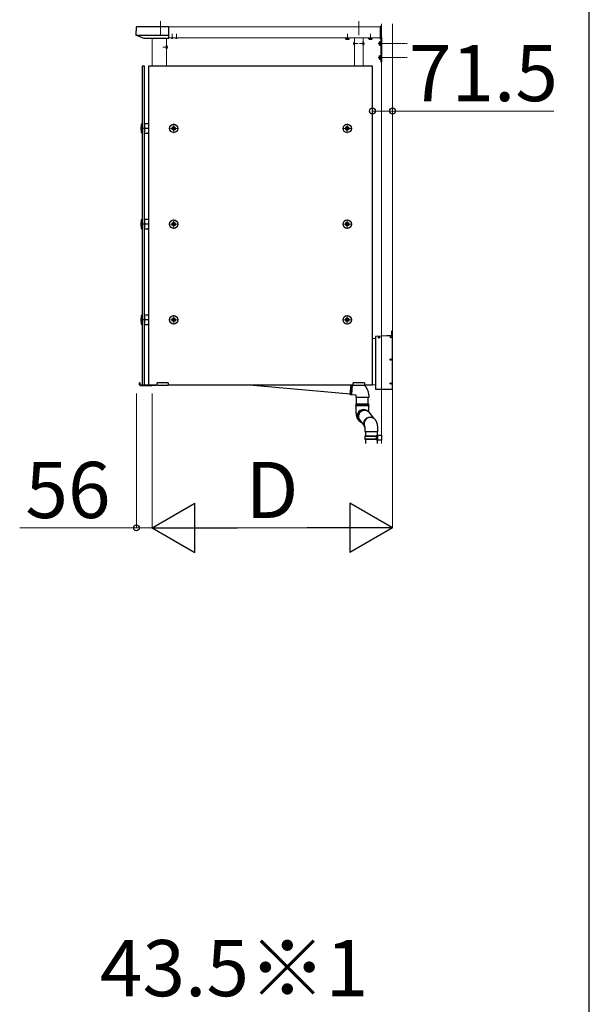
# Model space of a CAD drawing. Extents: x 1750 to 19570, y 2748 to 28751.
# Drawn here: x 17224 to 19250, y 15821 to 19325 of the extents above; entities that cross this region are included whole.
import ezdxf

# ---------------------------------------------------------------- set-up
doc = ezdxf.new("R2010")
doc.units = 0
for name, pattern in [('HIDDEN', [9.525, 6.35, -3.175]), ('YCENTER_1', [13, 10, -1, 1, -1]), ('YHIDDEN_1', [4, 3, -1])]:
    doc.linetypes.add(name, pattern=pattern)
for name, color, linetype, lineweight in [('YKK_12', 2, 'CONTINUOUS', 13), ('YKK_13', 4, 'CONTINUOUS', 30), ('YKK_D', 6, 'CONTINUOUS', 13), ('YKK_ZWAK', 7, 'CONTINUOUS', 30), ('YSS_K', 3, 'CONTINUOUS', 13)]:
    doc.layers.add(name, color=color, linetype=linetype, lineweight=lineweight)
doc.styles.add('text-b', font='txt')

msp = doc.modelspace()

# ---------------------------------------------------------------- linework, layer by layer
at = {"layer": 'YKK_12', "linetype": 'YCENTER_1', "ltscale": 10}
for p, q in [((17725, 19320), (17725, 19270.3)), ((18430, 19320), (18430, 19270.3))]:
    msp.add_line(p, q, dxfattribs=at)
at = {"layer": 'YKK_12'}
for p, q in [((18506.5, 19300), (17754, 19300)), ((17745.5, 19259.5), (17745.5, 19160)), ((18506.5, 19260), (17754, 19260)), ((18415, 19259.5), (18415, 19160)), ((18445, 19160), (18445, 19260)), ((18478.5, 18190), (18489, 18190)), ((17707.5, 18025), (17712.5, 18025)), ((17752.5, 18025), (18410, 18025)), ((18450, 18025), (18489, 18025))]:
    msp.add_line(p, q, dxfattribs=at)
at = {"layer": 'YKK_12', "linetype": 'YCENTER_1'}
for p, q in [((17766, 19256.5), (17766, 19274.5)), ((17781, 19256.5), (17781, 19274.5)), ((18390, 19252.9), (18390, 19274.3)), ((18471.5, 19253.4), (18471.5, 19274.8)), ((18409.5, 19240), (18427.5, 19240)), ((18450.5, 19240), (18432.5, 19240)), ((17751, 19227), (17733, 19227))]:
    msp.add_line(p, q, dxfattribs=at)
at = {"layer": 'YKK_12', "ltscale": 0.5}
msp.add_line((17695.5, 19160), (17695.5, 19259.5), dxfattribs=at)
at = {"layer": 'YKK_12', "linetype": 'YCENTER_1', "ltscale": 0.5}
for p, q in [((18499.5, 19240), (18602.5, 19240)), ((18499.5, 19190), (18602.5, 19190))]:
    msp.add_line(p, q, dxfattribs=at)
at = {"layer": 'YKK_13'}
for p, q in [((17638.5, 19298.2), (17636.9, 19271.4)), ((17641, 19300.5), (17754, 19300.5)), ((17754, 19259.5), (17754, 19300.5)), ((18506.5, 19300.7), (18506.5, 19259.7)), ((18508.1, 19300.6), (18506.5, 19300.7)), ((18509, 19299.6), (18509, 19261.2)), ((17637.3, 19270.3), (17754, 19270.3)), ((17637.8, 19269.9), (17664.8, 19259.6)), ((17665.1, 19259.5), (17754, 19259.5)), ((18395.7, 19259.7), (18384.2, 19259.7)), ((18414.5, 19234.1), (18414.5, 19245.9)), ((18414.5, 19245.9), (18415, 19245.9)), ((18415, 19234.1), (18415, 19245.9)), ((18445.5, 19245.9), (18445, 19245.9)), ((18445, 19234.1), (18445, 19245.9)), ((18445.5, 19234.1), (18445.5, 19245.9)), ((18504, 19260), (18508.5, 19255.5)), ((18508.1, 19259.8), (18506.5, 19259.7)), ((18508.5, 19259.9), (18508.5, 19175)), ((18509, 19261.2), (18509, 19260.8)), ((18511, 19262.5), (18511, 19175)), ((17746, 19232.9), (17745.5, 19232.9)), ((17745.5, 19221.1), (17745.5, 19232.9)), ((17746, 19221.1), (17745.5, 19221.1)), ((17746, 19221.1), (17746, 19232.9)), ((18414.5, 19234.1), (18415, 19234.1)), ((18445.5, 19234.1), (18445, 19234.1)), ((18508.5, 19175), (18511, 19175)), ((17667.5, 19160), (17659.5, 19160)), ((17659.5, 19160), (17659.5, 18025)), ((17667.5, 18025), (17667.5, 19160)), ((18478.5, 19160), (17682, 19160)), ((17682, 19160), (17682, 18025)), ((18478.5, 18025), (18478.5, 19160)), ((17655.7, 18932), (17655.7, 18944)), ((17655.7, 18944), (17656, 18944)), ((17655.7, 18932), (17656, 18932)), ((17656, 18953), (17656, 18923)), ((17659, 18953), (17656, 18953)), ((17656, 18923), (17659, 18923)), ((17659, 18923), (17659, 18953)), ((17659, 18950.5), (17659, 18925.5)), ((17659.5, 18950.5), (17659, 18950.5)), ((17659, 18925.5), (17659.5, 18925.5)), ((17659.5, 18925.5), (17659.5, 18950.5)), ((17668, 18950.5), (17667.5, 18950.5)), ((17667.5, 18950.5), (17667.5, 18925.5)), ((17667.5, 18925.5), (17668, 18925.5)), ((17668, 18920.5), (17668, 18955.5)), ((17668, 18955.5), (17678.1, 18955.5)), ((17668, 18925.5), (17668, 18950.5)), ((17679.9, 18955.5), (17682, 18955.5)), ((17768.2, 18937.3), (17768.2, 18938.7)), ((17768.2, 18938.7), (17769.5, 18938.7)), ((17769.5, 18937.3), (17768.2, 18937.3)), ((17770.8, 18940), (17770.8, 18941.3)), ((17770.8, 18941.3), (17772.2, 18941.3)), ((17770.8, 18934.7), (17770.8, 18936)), ((17772.2, 18934.7), (17770.8, 18934.7)), ((17772.2, 18941.3), (17772.2, 18940)), ((17772.2, 18936), (17772.2, 18934.7)), ((17773.5, 18938.7), (17774.8, 18938.7)), ((17774.8, 18937.3), (17773.5, 18937.3)), ((17774.8, 18938.7), (17774.8, 18937.3)), ((18387, 18938.7), (18385.7, 18938.7)), ((18385.7, 18938.7), (18385.7, 18937.3)), ((18385.7, 18937.3), (18387, 18937.3)), ((18388.3, 18941.3), (18388.3, 18940)), ((18389.7, 18941.3), (18388.3, 18941.3)), ((18388.3, 18936), (18388.3, 18934.7)), ((18388.3, 18934.7), (18389.7, 18934.7)), ((18389.7, 18940), (18389.7, 18941.3)), ((18389.7, 18934.7), (18389.7, 18936)), ((18392.3, 18938.7), (18391, 18938.7)), ((18391, 18937.3), (18392.3, 18937.3)), ((18392.3, 18937.3), (18392.3, 18938.7)), ((17678.1, 18920.5), (17668, 18920.5)), ((17682, 18920.5), (17679.9, 18920.5)), ((17656, 18612.5), (17656, 18582.5)), ((17659, 18612.5), (17656, 18612.5)), ((17659, 18582.5), (17659, 18612.5)), ((17659, 18610), (17659, 18585)), ((17659.5, 18610), (17659, 18610)), ((17659.5, 18585), (17659.5, 18610)), ((17668, 18610), (17667.5, 18610)), ((17667.5, 18610), (17667.5, 18585)), ((17668, 18580), (17668, 18615)), ((17668, 18615), (17678.1, 18615)), ((17668, 18585), (17668, 18610)), ((17679.9, 18615), (17682, 18615)), ((17655.7, 18591.5), (17655.7, 18603.5)), ((17655.7, 18603.5), (17656, 18603.5)), ((17655.7, 18591.5), (17656, 18591.5)), ((17656, 18582.5), (17659, 18582.5)), ((17659, 18585), (17659.5, 18585)), ((17667.5, 18585), (17668, 18585)), ((17678.1, 18580), (17668, 18580)), ((17682, 18580), (17679.9, 18580)), ((17768.2, 18596.8), (17768.2, 18598.2)), ((17768.2, 18598.2), (17769.5, 18598.2)), ((17769.5, 18596.8), (17768.2, 18596.8)), ((17770.8, 18599.5), (17770.8, 18600.8)), ((17770.8, 18600.8), (17772.2, 18600.8)), ((17770.8, 18594.2), (17770.8, 18595.5)), ((17772.2, 18594.2), (17770.8, 18594.2)), ((17772.2, 18600.8), (17772.2, 18599.5)), ((17772.2, 18595.5), (17772.2, 18594.2)), ((17773.5, 18598.2), (17774.8, 18598.2)), ((17774.8, 18596.8), (17773.5, 18596.8)), ((17774.8, 18598.2), (17774.8, 18596.8)), ((18387, 18598.2), (18385.7, 18598.2)), ((18385.7, 18598.2), (18385.7, 18596.8)), ((18385.7, 18596.8), (18387, 18596.8)), ((18388.3, 18600.8), (18388.3, 18599.5)), ((18389.7, 18600.8), (18388.3, 18600.8)), ((18388.3, 18595.5), (18388.3, 18594.2)), ((18388.3, 18594.2), (18389.7, 18594.2)), ((18389.7, 18599.5), (18389.7, 18600.8)), ((18389.7, 18594.2), (18389.7, 18595.5)), ((18392.3, 18598.2), (18391, 18598.2)), ((18391, 18596.8), (18392.3, 18596.8)), ((18392.3, 18596.8), (18392.3, 18598.2)), ((17655.7, 18251), (17655.7, 18263)), ((17655.7, 18263), (17656, 18263)), ((17656, 18272), (17656, 18242)), ((17659, 18272), (17656, 18272)), ((17659, 18242), (17659, 18272)), ((17659, 18269.5), (17659, 18244.5)), ((17659.5, 18269.5), (17659, 18269.5)), ((17659.5, 18244.5), (17659.5, 18269.5)), ((17668, 18269.5), (17667.5, 18269.5)), ((17667.5, 18269.5), (17667.5, 18244.5)), ((17668, 18239.5), (17668, 18274.5)), ((17668, 18274.5), (17678.1, 18274.5)), ((17668, 18244.5), (17668, 18269.5)), ((17679.9, 18274.5), (17682, 18274.5)), ((17768.2, 18256.3), (17768.2, 18257.7)), ((17768.2, 18257.7), (17769.5, 18257.7)), ((17769.5, 18256.3), (17768.2, 18256.3)), ((17770.8, 18259), (17770.8, 18260.3)), ((17770.8, 18260.3), (17772.2, 18260.3)), ((17772.2, 18260.3), (17772.2, 18259)), ((17773.5, 18257.7), (17774.8, 18257.7)), ((17774.8, 18256.3), (17773.5, 18256.3)), ((17774.8, 18257.7), (17774.8, 18256.3)), ((18387, 18257.7), (18385.7, 18257.7)), ((18385.7, 18257.7), (18385.7, 18256.3)), ((18385.7, 18256.3), (18387, 18256.3)), ((18388.3, 18260.3), (18388.3, 18259)), ((18389.7, 18260.3), (18388.3, 18260.3)), ((18389.7, 18259), (18389.7, 18260.3)), ((18392.3, 18257.7), (18391, 18257.7)), ((18391, 18256.3), (18392.3, 18256.3)), ((18392.3, 18256.3), (18392.3, 18257.7)), ((17655.7, 18251), (17656, 18251)), ((17656, 18242), (17659, 18242)), ((17659, 18244.5), (17659.5, 18244.5)), ((17667.5, 18244.5), (17668, 18244.5)), ((17678.1, 18239.5), (17668, 18239.5)), ((17682, 18239.5), (17679.9, 18239.5)), ((17770.8, 18253.7), (17770.8, 18255)), ((17772.2, 18253.7), (17770.8, 18253.7)), ((17772.2, 18255), (17772.2, 18253.7)), ((18388.3, 18255), (18388.3, 18253.7)), ((18388.3, 18253.7), (18389.7, 18253.7)), ((18389.7, 18253.7), (18389.7, 18255)), ((18489, 18197), (18489, 18011)), ((18530, 18200), (18490, 18198)), ((18547, 18200), (18530, 18200)), ((18547, 18218), (18550, 18218)), ((18547, 18200), (18547, 18218)), ((18550, 18010), (18550, 18218)), ((17650, 18026), (17650, 18033)), ((17652, 18033), (17650, 18033)), ((17652, 18026), (17652, 18033)), ((17653, 18025), (17692, 18025)), ((17653, 18023), (17692, 18023)), ((17659.5, 18025), (17667.5, 18025)), ((17682, 18025), (17712.5, 18025)), ((17690, 18025), (17690, 18023)), ((17695.4, 18024.7), (17707.5, 18024)), ((17707.5, 18024), (17707.5, 18025)), ((17752.5, 18025), (18410, 18025)), ((18041.5, 18025), (18399.8, 17993.7)), ((18399.6, 17991.7), (18402.5, 18025)), ((18450, 18025), (18478.5, 18025)), ((18399.6, 17991.7), (18403.9, 17991.3)), ((18405.2, 17991.2), (18419.5, 17989.9)), ((18419.5, 17989.9), (18419.5, 17979.9)), ((18442.5, 17979.9), (18419.5, 17979.9)), ((18421.7, 17957.7), (18421.7, 17979.9)), ((18465.5, 17979.9), (18442.5, 17979.9)), ((18463.7, 17957.7), (18463.7, 17979.9)), ((18465.5, 17989.9), (18465.5, 17979.9)), ((18490, 18010), (18550, 18010)), ((18419.5, 17957.7), (18419.5, 17953)), ((18419.5, 17957.7), (18465.1, 17957.7)), ((18465.5, 17953), (18419.5, 17953)), ((18419.5, 17952.5), (18419.5, 17937.7)), ((18419.5, 17952.5), (18465.1, 17952.5)), ((18465.1, 17957.7), (18465.5, 17957.7)), ((18465.1, 17952.5), (18465.5, 17952.5)), ((18465.5, 17953), (18465.5, 17957.7)), ((18465.5, 17937.7), (18465.5, 17952.5)), ((18427.7, 17915.9), (18427.4, 17913)), ((18427.4, 17913), (18427.6, 17910.2)), ((18427.6, 17910.2), (18428.1, 17907.4)), ((18428.3, 17918.7), (18427.7, 17915.9)), ((18428.1, 17907.4), (18428.9, 17904.6)), ((18429.2, 17921.5), (18428.3, 17918.7)), ((18430.4, 17924.1), (18429.2, 17921.5)), ((18432, 17926.5), (18430.4, 17924.1)), ((18433.8, 17928.7), (18432, 17926.5)), ((18435.9, 17930.7), (18433.8, 17928.7)), ((18438.3, 17932.4), (18435.9, 17930.7)), ((18440.8, 17933.8), (18438.3, 17932.4)), ((18443.4, 17934.8), (18440.8, 17933.8)), ((18446.2, 17935.6), (18443.4, 17934.8)), ((18449, 17935.9), (18446.2, 17935.6)), ((18451.8, 17935.9), (18449, 17935.9)), ((18454.7, 17935.6), (18451.8, 17935.9)), ((18457.4, 17934.8), (18454.7, 17935.6)), ((18459.9, 17933.8), (18457.4, 17934.8)), ((18465.5, 17928.3), (18482, 17906.7)), ((18428.9, 17904.6), (18430.1, 17902)), ((18430.1, 17902), (18431.5, 17899.6)), ((18430.6, 17904.8), (18446.9, 17883.4)), ((18431.5, 17899.6), (18433.3, 17897.4)), ((18433.3, 17897.4), (18435.4, 17895.4)), ((18435.4, 17895.4), (18436.1, 17894.8)), ((18452, 17863.5), (18452, 17858.4)), ((18498, 17858.4), (18452, 17858.4)), ((18453, 17843.5), (18452, 17841.5)), ((18452, 17841.5), (18452, 17833.5)), ((18491.5, 17841.5), (18452, 17841.5)), ((18453, 17843.5), (18491.1, 17843.5)), ((18454, 17858.4), (18454, 17843.5)), ((18491.5, 17841.5), (18491.1, 17843.5)), ((18491.1, 17843.5), (18496, 17843.5)), ((18491.5, 17841.5), (18491.5, 17833.5)), ((18496, 17841.5), (18491.5, 17841.5)), ((18494, 17846), (18511, 17846.5)), ((18494, 17845), (18494, 17846)), ((18511, 17845.5), (18494, 17845)), ((18494, 17844), (18494, 17845)), ((18496, 17844), (18494, 17844)), ((18496, 17846), (18496, 17858.4)), ((18496, 17844), (18496, 17831)), ((18498, 17858.4), (18498, 17863.5)), ((18511, 17846.5), (18511, 17828.5)), ((18452, 17833.5), (18453, 17831.5)), ((18452, 17833.5), (18491.5, 17833.5)), ((18491.1, 17831.5), (18453, 17831.5)), ((18454, 17831.5), (18454, 17816.5)), ((18491.5, 17833.5), (18491.1, 17831.5)), ((18496, 17831.5), (18491.1, 17831.5)), ((18491.5, 17833.5), (18496, 17833.5)), ((18494, 17831), (18496, 17831)), ((18494, 17830), (18494, 17831)), ((18494, 17830), (18511, 17829.5)), ((18494, 17829), (18494, 17830)), ((18511, 17828.5), (18494, 17829)), ((18496, 17816.5), (18496, 17828.9))]:
    msp.add_line(p, q, dxfattribs=at)
at = {"layer": 'YKK_13', "linetype": 'HIDDEN', "ltscale": 0.5}
for p, q in [((17763.5, 19259.4), (17763.8, 19260)), ((17768.5, 19259.4), (17768.2, 19260)), ((17778.5, 19259.4), (17778.8, 19260)), ((17783.5, 19259.4), (17783.2, 19260)), ((18508.5, 19243.5), (18511, 19243.5)), ((18508.5, 19236.5), (18511, 19236.5)), ((18508.5, 19193.5), (18511, 19193.5)), ((18508.5, 19186.5), (18511, 19186.5))]:
    msp.add_line(p, q, dxfattribs=at)
at = {"layer": 'YKK_13', "lineweight": 30, "ltscale": 0.3}
for p, q in [((18384.2, 19259.7), (18384.2, 19260)), ((18395.7, 19260), (18395.7, 19259.7))]:
    msp.add_line(p, q, dxfattribs=at)
at = {"layer": 'YKK_13', "lineweight": 30}
for p, q in [((18385, 19259.7), (18384.2, 19259.3)), ((18384.2, 19256.1), (18384.2, 19259.3)), ((18385, 19255.7), (18384.2, 19256.1)), ((18395, 19255.7), (18385, 19255.7)), ((18387.1, 19256.1), (18387.1, 19259.3)), ((18392.9, 19256.1), (18392.9, 19259.3)), ((18395, 19259.7), (18395.8, 19259.3)), ((18395, 19255.7), (18395.8, 19256.1)), ((18395.8, 19256.1), (18395.8, 19259.3)), ((18466.2, 19260), (18465.7, 19259.8)), ((18465.7, 19256.6), (18465.7, 19259.8)), ((18466.5, 19256.2), (18465.7, 19256.6)), ((18466.5, 19256.2), (18476.5, 19256.2)), ((18468.6, 19256.6), (18468.6, 19259.8)), ((18474.4, 19256.6), (18474.4, 19259.8)), ((18476.5, 19256.2), (18477.3, 19256.6)), ((18476.8, 19260), (18477.3, 19259.8)), ((18477.3, 19256.6), (18477.3, 19259.8))]:
    msp.add_line(p, q, dxfattribs=at)
at = {"layer": 'YKK_13', "linetype": 'YHIDDEN_1', "lineweight": 30}
msp.add_line((18395, 19259.7), (18385, 19259.7), dxfattribs=at)
at = {"layer": 'YKK_13', "linetype": 'YHIDDEN_1', "lineweight": 13}
for p, q in [((18387, 19255.7), (18388.1, 19258.1)), ((18388.1, 19258.1), (18390, 19259.1)), ((18391.9, 19258.1), (18390, 19259.1)), ((18393, 19255.7), (18391.9, 19258.1)), ((18468.5, 19256.2), (18469.6, 19258.6)), ((18469.6, 19258.6), (18471.5, 19259.6)), ((18473.4, 19258.6), (18471.5, 19259.6)), ((18474.5, 19256.2), (18473.4, 19258.6))]:
    msp.add_line(p, q, dxfattribs=at)
at = {"layer": 'YKK_13', "linetype": 'YHIDDEN_1'}
for p, q in [((18412.4, 19242.5), (18415.2, 19241.1)), ((18412.4, 19237.5), (18415.2, 19238.9)), ((18415.2, 19241.1), (18415.8, 19240)), ((18415.2, 19238.9), (18415.8, 19240)), ((18444.8, 19241.1), (18444.2, 19240)), ((18444.8, 19238.9), (18444.2, 19240)), ((18447.6, 19242.5), (18444.8, 19241.1)), ((18447.6, 19237.5), (18444.8, 19238.9)), ((17745.3, 19228.1), (17744.7, 19227)), ((17745.3, 19225.9), (17744.7, 19227)), ((17748.1, 19229.5), (17745.3, 19228.1)), ((17748.1, 19224.5), (17745.3, 19225.9))]:
    msp.add_line(p, q, dxfattribs=at)
at = {"layer": 'YKK_13', "ltscale": 0.5}
for p, q in [((18503.5, 19245), (18503.9, 19245.8)), ((18503.5, 19235), (18503.5, 19245)), ((18507.5, 19245.8), (18503.9, 19245.8)), ((18507.5, 19242.9), (18503.9, 19242.9)), ((18507.5, 19237.1), (18503.9, 19237.1)), ((18507.5, 19247), (18507.5, 19233)), ((18507.5, 19247), (18508.5, 19247)), ((18507.5, 19245.8), (18507.5, 19234.3)), ((18508.5, 19247), (18508.5, 19233)), ((18503.5, 19235), (18503.9, 19234.3)), ((18503.9, 19234.3), (18507.5, 19234.3)), ((18507.5, 19233), (18508.5, 19233)), ((18503.5, 19195), (18503.9, 19195.8)), ((18503.5, 19185), (18503.5, 19195)), ((18503.5, 19185), (18503.9, 19184.3)), ((18507.5, 19195.8), (18503.9, 19195.8)), ((18507.5, 19192.9), (18503.9, 19192.9)), ((18507.5, 19187.1), (18503.9, 19187.1)), ((18503.9, 19184.3), (18507.5, 19184.3)), ((18507.5, 19197), (18507.5, 19183)), ((18507.5, 19197), (18508.5, 19197)), ((18507.5, 19195.8), (18507.5, 19184.3)), ((18507.5, 19183), (18508.5, 19183)), ((18508.5, 19197), (18508.5, 19183))]:
    msp.add_line(p, q, dxfattribs=at)
at = {"layer": 'YKK_13', "linetype": 'YCENTER_1'}
for p, q in [((17683, 18938), (17655, 18938)), ((17683, 18597.5), (17655, 18597.5)), ((17683, 18257), (17655, 18257))]:
    msp.add_line(p, q, dxfattribs=at)
at = {"layer": 'YKK_13', "linetype": 'YCENTER_1', "lineweight": 13, "ltscale": 0.5}
for p, q in [((17754.5, 18938), (17788.5, 18938)), ((17771.5, 18921), (17771.5, 18955)), ((18406, 18938), (18372, 18938)), ((18389, 18921), (18389, 18955)), ((17771.5, 18580.5), (17771.5, 18614.5)), ((18389, 18580.5), (18389, 18614.5)), ((17754.5, 18597.5), (17788.5, 18597.5)), ((18406, 18597.5), (18372, 18597.5)), ((17754.5, 18257), (17788.5, 18257)), ((17771.5, 18240), (17771.5, 18274)), ((18406, 18257), (18372, 18257)), ((18389, 18240), (18389, 18274))]:
    msp.add_line(p, q, dxfattribs=at)
at = {"layer": 'YKK_13', "ltscale": 2}
for p, q in [((17763.5, 18938), (17779.5, 18938)), ((17771.5, 18930), (17771.5, 18946)), ((18397, 18938), (18381, 18938)), ((18389, 18930), (18389, 18946)), ((17763.5, 18597.5), (17779.5, 18597.5)), ((17771.5, 18589.5), (17771.5, 18605.5)), ((18397, 18597.5), (18381, 18597.5)), ((18389, 18589.5), (18389, 18605.5)), ((17763.5, 18257), (17779.5, 18257)), ((17771.5, 18249), (17771.5, 18265)), ((18397, 18257), (18381, 18257)), ((18389, 18249), (18389, 18265))]:
    msp.add_line(p, q, dxfattribs=at)
at = {"layer": 'YKK_13', "ltscale": 5}
for p, q in [((17712.5, 18023), (17712.5, 18033)), ((17752.5, 18033), (17712.5, 18033)), ((17752.5, 18023), (17712.5, 18023)), ((17752.5, 18033), (17752.5, 18023)), ((18410, 18023), (18410, 18033)), ((18450, 18033), (18410, 18033)), ((18450, 18023), (18410, 18023)), ((18450, 18033), (18450, 18023))]:
    msp.add_line(p, q, dxfattribs=at)
at = {"layer": 'YKK_13', "linetype": 'ByBlock'}
for p, q in [((18404.1, 17991.4), (18407, 18025)), ((18405.1, 17991.3), (18408, 18025))]:
    msp.add_line(p, q, dxfattribs=at)
at = {"layer": 'YKK_13', "ltscale": 0.5}
for centre, radius in [((17771.5, 18938), 15), ((17771.5, 18938), 6.5), ((17771.5, 18938), 3.5), ((18389, 18938), 15), ((18389, 18938), 6.5), ((18389, 18938), 3.5), ((17771.5, 18597.5), 15), ((18389, 18597.5), 15), ((17771.5, 18597.5), 6.5), ((17771.5, 18597.5), 3.5), ((18389, 18597.5), 6.5), ((18389, 18597.5), 3.5), ((17771.5, 18257), 15), ((17771.5, 18257), 6.5), ((17771.5, 18257), 3.5), ((18389, 18257), 15), ((18389, 18257), 6.5), ((18389, 18257), 3.5)]:
    msp.add_circle(centre, radius, dxfattribs=at)
at = {"layer": 'YKK_13'}
for centre, radius in [((17771.5, 18938), 6), ((18389, 18938), 6), ((17771.5, 18597.5), 6), ((18389, 18597.5), 6), ((17771.5, 18257), 6), ((18389, 18257), 6), ((18502, 18194), 2.25), ((18544, 18195.5), 2.25), ((18543.5, 18115.5), 2.25), ((18543.5, 18030.5), 2.25)]:
    msp.add_circle(centre, radius, dxfattribs=at)
for centre, radius, start, end in [((17641, 19298), 2.5, 89.8094, 176.5), ((18508, 19299.6), 1, 0.0001, 86.5002), ((17638.4, 19271.3), 1.5, 176.5, 248.9625), ((17665.1, 19260.3), 0.8, 248.9625, 270), ((18420.2, 19240), 8.23, 134.2189, 225.7811), ((18439.8, 19240), 8.23, 314.2189, 45.7811), ((18508, 19260.8), 1, 273.5, 0), ((18508.5, 19262.5), 2.5, 0, 78.463), ((17740.3, 19227), 8.23, 314.2189, 45.7811), ((17679, 18956), 1, 210, 330), ((17769.5, 18940), 1.32, 270, 0), ((17769.5, 18936), 1.32, 0, 90), ((17773.5, 18940), 1.32, 180, 270), ((17773.5, 18936), 1.32, 90, 180), ((18387, 18940), 1.32, 270, 0), ((18387, 18936), 1.32, 0, 90), ((18391, 18940), 1.32, 180, 270), ((18391, 18936), 1.32, 90, 180), ((17679, 18920), 1, 30, 150), ((17679, 18615.5), 1, 210, 330), ((17679, 18579.5), 1, 30, 150), ((17769.5, 18599.5), 1.32, 270, 0), ((17769.5, 18595.5), 1.32, 0, 90), ((17773.5, 18599.5), 1.32, 180, 270), ((17773.5, 18595.5), 1.32, 90, 180), ((18387, 18599.5), 1.32, 270, 0), ((18387, 18595.5), 1.32, 0, 90), ((18391, 18599.5), 1.32, 180, 270), ((18391, 18595.5), 1.32, 90, 180), ((17679, 18275), 1, 210, 330), ((17769.5, 18259), 1.32, 270, 0), ((17769.5, 18255), 1.32, 0, 90), ((17773.5, 18259), 1.32, 180, 270), ((17773.5, 18255), 1.32, 90, 180), ((18387, 18259), 1.32, 270, 0), ((18387, 18255), 1.32, 0, 90), ((18391, 18259), 1.32, 180, 270), ((18391, 18255), 1.32, 90, 180), ((17679, 18239), 1, 30, 150), ((18490, 18197), 1, 92.7927, 180), ((18530, 18198), 2, 90, 92.7927), ((17653, 18026), 3, 180, 270), ((17653, 18026), 1, 180, 270), ((17692, 18026), 3, 270, 340.5288), ((17695.5, 18025.7), 1, 227.3766, 266.5), ((18419.5, 17989.9), 46, 0, 49.6857), ((18490, 18011), 1, 180, 270), ((18403.9, 17991.5), 0.2, 265, 338.3985), ((18404.6, 17991.2), 0.5, 11.6015, 158.3985), ((18405.2, 17991.4), 0.2, 191.6015, 265), ((18419.5, 17952.7), 0.25, 270, 90), ((18465.5, 17952.7), 0.25, 90, 270), ((18446.8, 17914.6), 23.1, 58.8859, 247.3002), ((18449.5, 17913.3), 23, 65.7175, 246.2474), ((18449.5, 17913.3), 23, 44.9702, 179.6851), ((18449.2, 17913), 22.6, 178.7964, 246.4706), ((18450.5, 17912.8), 21.5, 45.9544, 232.7918), ((18469.7, 17887.1), 23.1, 65.7656, 218.1436), ((18471.5, 17886.2), 23.1, 65.658, 208.224)]:
    msp.add_arc(centre, radius, start, end, dxfattribs=at)
at = {"layer": 'YKK_13', "ltscale": 0.5}
for centre, radius, start, end in [((17766, 19267.2), 8.23, 241.4654, 298.5346), ((17781, 19267.2), 8.23, 241.4654, 298.5346), ((18506.1, 19244.3), 2.56, 146.2518, 214.3842), ((18513.1, 19240), 9.55, 162.412, 197.588), ((18506.1, 19235.7), 2.56, 145.6158, 213.7482), ((18506.1, 19194.3), 2.56, 146.2518, 214.3842), ((18513.1, 19190), 9.55, 162.412, 197.588), ((18506.1, 19185.7), 2.56, 145.6158, 213.7482)]:
    msp.add_arc(centre, radius, start, end, dxfattribs=at)
at = {"layer": 'YKK_13', "lineweight": 30}
for centre, radius, start, end in [((18385.7, 19257.1), 2.56, 55.6171, 124.3829), ((18385.7, 19258.3), 2.56, 235.6171, 304.3829), ((18390, 19250.1), 9.55, 72.4128, 107.5872), ((18390, 19265.3), 9.55, 252.4128, 287.5872), ((18394.3, 19257.1), 2.56, 55.6171, 124.3829), ((18394.3, 19258.3), 2.56, 235.6171, 304.3829), ((18467.2, 19257.6), 2.56, 112.7895, 124.3829), ((18467.2, 19258.8), 2.56, 235.6171, 304.3829), ((18467.2, 19257.6), 2.56, 55.6171, 67.2105), ((18471.5, 19250.6), 9.55, 101.73, 107.5872), ((18471.5, 19265.8), 9.55, 252.4128, 287.5872), ((18471.5, 19250.6), 9.55, 72.4128, 78.27), ((18475.8, 19257.6), 2.56, 112.7904, 124.3829), ((18475.8, 19258.8), 2.56, 235.6171, 304.3829), ((18475.8, 19257.6), 2.56, 55.6171, 67.2096)]:
    msp.add_arc(centre, radius, start, end, dxfattribs=at)
at = {"layer": 'YKK_13'}
for points, knots in [([(18419.5, 17937.7), (18419.5, 17937.1), (18419.5, 17935.5), (18419.6, 17932.8), (18419.7, 17929.7), (18419.9, 17926.6), (18420.2, 17923.5), (18420.6, 17920.4), (18421.1, 17917.3), (18421.8, 17914.1), (18422.6, 17911), (18423.6, 17908.3), (18424.5, 17906.1), (18425.7, 17904), (18427, 17902), (18428.5, 17900.1), (18430.2, 17898.3), (18432.1, 17896.6), (18434.2, 17895.2), (18435.8, 17894.4), (18436.5, 17894)], [0, 0, 0, 0, 0.030781, 0.089241, 0.148006, 0.207467, 0.26817, 0.330926, 0.397127, 0.469501, 0.553977, 0.610924, 0.662752, 0.711881, 0.759926, 0.807735, 0.855619, 0.903635, 0.951763, 1, 1, 1, 1]), ([(18465.8, 17928.4), (18465.8, 17928.9), (18465.8, 17929.5), (18465.8, 17930), (18465.7, 17931.3), (18465.6, 17932.5), (18465.6, 17933.7), (18465.6, 17934.4), (18465.5, 17935.7), (18465.5, 17937.1), (18465.5, 17937.7)], [-0.394726, -0.394726, -0.394726, -0.394726, -0.140313, -0.140313, -0.140313, 0.417614, 0.417614, 0.417614, 0.718304, 1, 1, 1, 1]), ([(18498, 17863.5), (18498, 17864.1), (18498, 17865.7), (18497.9, 17868.4), (18497.8, 17871.6), (18497.6, 17874.7), (18497.3, 17877.7), (18496.9, 17880.8), (18496.4, 17883.9), (18495.7, 17887.2), (18494.9, 17890.2), (18493.9, 17892.9), (18493, 17895.2), (18491.8, 17897.3), (18490.5, 17899.3), (18489, 17901.2), (18487.3, 17903), (18485.4, 17904.6), (18483.3, 17906.1), (18481.7, 17906.9), (18481, 17907.2)], [0, 0, 0, 0, 0.0307809, 0.0892414, 0.1480056, 0.2074675, 0.2681697, 0.3309257, 0.3971274, 0.4695012, 0.5539767, 0.6109243, 0.6627523, 0.7118806, 0.7599262, 0.8077351, 0.8556186, 0.9036345, 0.9517631, 1, 1, 1, 1]), ([(18450.9, 17876.5), (18450.9, 17876.5), (18450.9, 17876.6), (18451, 17876.4), (18451.1, 17876), (18451.2, 17875.3), (18451.4, 17874.3), (18451.5, 17873), (18451.7, 17871.4), (18451.8, 17869.6), (18451.9, 17867.6), (18452, 17865.6), (18452, 17864.2), (18452, 17863.5)], [0, 0, 0, 0, 0.0074364, 0.0821794, 0.1619204, 0.2481163, 0.3413985, 0.44163, 0.5480792, 0.6596669, 0.7751947, 0.8934941, 1, 1, 1, 1])]:
    msp.add_open_spline(points, degree=3, knots=knots, dxfattribs=at)
at = {"layer": 'YKK_D'}
for p, q in [((18478.5, 18830), (18478.5, 19001)), ((18478.5, 19000), (18550, 19000)), ((18550, 18830), (18550, 19001)), ((18550, 19000), (19123.9, 19000)), ((17639, 17995), (17639, 17515.5)), ((17695, 17995), (17695, 17515.5)), ((17695, 17995), (17695, 17515.5)), ((18550, 17995), (18550, 17515.5)), ((17639, 17516.5), (17223.8, 17516.5)), ((17695, 17516.5), (17639, 17516.5)), ((17695, 17516.5), (17737.5, 17516.5)), ((18375, 17516.5), (17870, 17516.5))]:
    msp.add_line(p, q, dxfattribs=at)
at = {"layer": 'YKK_D', "lineweight": -2}
for p, q in [((17695, 17516.5), (17846.6, 17604)), ((17846.6, 17429), (17846.6, 17604)), ((18550, 17516.5), (18398.4, 17604)), ((18398.4, 17604), (18398.4, 17429)), ((17695, 17516.5), (17846.6, 17429)), ((17695, 17516.5), (17998.1, 17516.5)), ((18550, 17516.5), (18246.9, 17516.5)), ((18550, 17516.5), (18398.4, 17429))]:
    msp.add_line(p, q, dxfattribs=at)
at = {"layer": 'YKK_D', "linetype": 'ByBlock', "lineweight": -2}
for centre in [(18478.5, 19000), (18550, 19000), (17639, 17516.5)]:
    msp.add_circle(centre, 10.6, dxfattribs=at)
at = {"layer": 'YKK_ZWAK'}
msp.add_line((19250, 2748.1), (19250, 28248.1), dxfattribs=at)
at = {"layer": 'YSS_K'}
for p, q in [((18511, 17816.5), (18511, 19310)), ((18550, 17816.5), (18550, 19310))]:
    msp.add_line(p, q, dxfattribs=at)

# ---------------------------------------------------------------- texts
at = {"layer": 'YKK_D', "style": 'text-b'}
for s, p in [('71.5', (18608.2, 19035)), ('56', (17244, 17551.5)), ('D', (18027.6, 17551.5)), ('43.5※1', (17509.2, 15849.8))]:
    msp.add_text(s, height=200, dxfattribs=at).set_placement(p)

doc.saveas('drawing.dxf')
